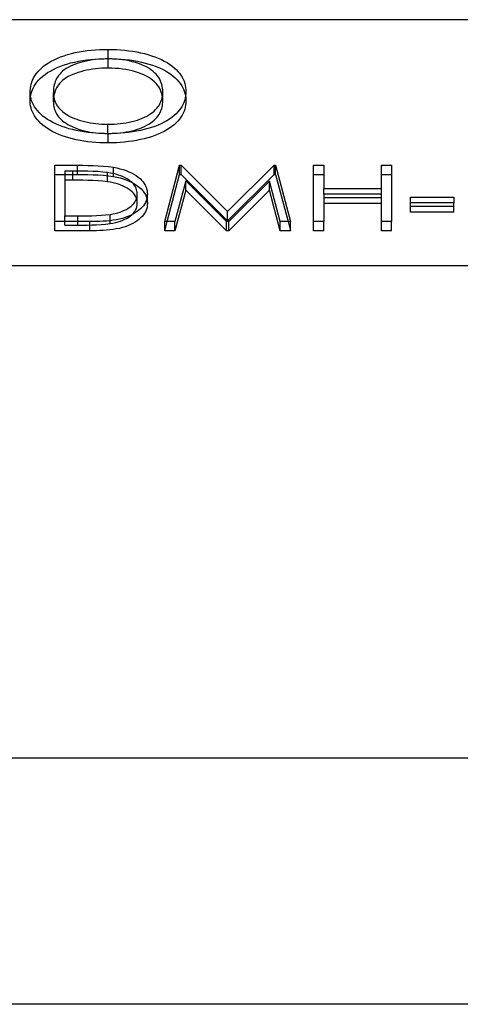
# Model space of a CAD drawing. Units: millimetres. Extents: x -10 to 50, y -4.6 to 4.6.
# Drawn here: x 6.1 to 10.2, y -4.6 to 4.6 of the extents above; entities that cross this region are included whole.
import ezdxf

# ---------------------------------------------------------------- set-up
doc = ezdxf.new("R2010")
doc.units = ezdxf.units.MM
doc.layers.add('MAIN-1', color=7, linetype='Continuous')
doc.layers.add('MAIN-2', color=7, linetype='Continuous')

msp = doc.modelspace()

# ---------------------------------------------------------------- linework, layer by layer
at = {"layer": 'MAIN-1'}
for p, q in [((50, 4.6188), (0, 4.6188)), ((6.4215, 4.2429), (6.4509, 4.2563)), ((6.4509, 4.2563), (6.4816, 4.2689)), ((6.4816, 4.2689), (6.5138, 4.2806)), ((6.5138, 4.2806), (6.5473, 4.2913)), ((6.5473, 4.2913), (6.5821, 4.3009)), ((6.5821, 4.3009), (6.618, 4.3095)), ((6.618, 4.3095), (6.6548, 4.3169)), ((6.6548, 4.3169), (6.6925, 4.3232)), ((6.6925, 4.3232), (6.7309, 4.3284)), ((6.7309, 4.3284), (6.7697, 4.3326)), ((6.7697, 4.3326), (6.8089, 4.3358)), ((6.8064, 4.2491), (6.8468, 4.2514)), ((6.8089, 4.3358), (6.8484, 4.3381)), ((6.8693, 4.2494), (6.8396, 4.2474)), ((6.8468, 4.2514), (6.8872, 4.2526)), ((6.8484, 4.3381), (6.8881, 4.3392)), ((6.8991, 4.2505), (6.8693, 4.2494)), ((6.8872, 4.2526), (6.9278, 4.2532)), ((6.8881, 4.3392), (6.9278, 4.3398)), ((6.929, 4.2509), (6.8991, 4.2505)), ((6.9278, 4.3398), (6.9669, 4.3393)), ((6.9278, 4.2532), (6.9278, 4.3398)), ((6.9278, 4.2532), (6.968, 4.2527)), ((6.9623, 4.2503), (6.929, 4.2509)), ((6.9955, 4.249), (6.9623, 4.2503)), ((6.9669, 4.3393), (7.0059, 4.3381)), ((6.968, 4.2527), (7.008, 4.2514)), ((7.0059, 4.3381), (7.0447, 4.3358)), ((7.008, 4.2514), (7.0479, 4.2489)), ((7.0447, 4.3358), (7.0831, 4.3324)), ((7.0831, 4.3324), (7.1213, 4.3281)), ((7.1213, 4.3281), (7.1588, 4.3228)), ((7.1588, 4.3228), (7.1958, 4.3165)), ((7.1958, 4.3165), (7.232, 4.3092)), ((7.232, 4.3092), (7.2673, 4.3007)), ((7.2673, 4.3007), (7.3016, 4.2914)), ((7.3016, 4.2914), (7.3349, 4.2812)), ((7.3349, 4.2812), (7.367, 4.27)), ((7.367, 4.27), (7.3976, 4.2579)), ((7.3976, 4.2579), (7.4268, 4.245)), ((6.2824, 4.1468), (6.3006, 4.1645)), ((6.3006, 4.1645), (6.321, 4.1815)), ((6.321, 4.1815), (6.3435, 4.1979)), ((6.3435, 4.1979), (6.3677, 4.2137)), ((6.3677, 4.2137), (6.3938, 4.2287)), ((6.3938, 4.2287), (6.4215, 4.2429)), ((6.4132, 4.1522), (6.4427, 4.1661)), ((6.4427, 4.1661), (6.4737, 4.1792)), ((6.4737, 4.1792), (6.5062, 4.1914)), ((6.5062, 4.1914), (6.5401, 4.2025)), ((6.5337, 4.1605), (6.5158, 4.1485)), ((6.5535, 4.1717), (6.5337, 4.1605)), ((6.5401, 4.2025), (6.5754, 4.2125)), ((6.5749, 4.1822), (6.5535, 4.1717)), ((6.5974, 4.1921), (6.5749, 4.1822)), ((6.5754, 4.2125), (6.6118, 4.2215)), ((6.6211, 4.2012), (6.5974, 4.1921)), ((6.6118, 4.2215), (6.6493, 4.2293)), ((6.6457, 4.2098), (6.6211, 4.2012)), ((6.6712, 4.2176), (6.6457, 4.2098)), ((6.6493, 4.2293), (6.6877, 4.2359)), ((6.6975, 4.2248), (6.6712, 4.2176)), ((6.6877, 4.2359), (6.7268, 4.2413)), ((6.7246, 4.2311), (6.6975, 4.2248)), ((6.7526, 4.2364), (6.7246, 4.2311)), ((6.7268, 4.2413), (6.7664, 4.2457)), ((6.7812, 4.2409), (6.7526, 4.2364)), ((6.7664, 4.2457), (6.8064, 4.2491)), ((6.8102, 4.2445), (6.7812, 4.2409)), ((6.8396, 4.2474), (6.8102, 4.2445)), ((7.0283, 4.2463), (6.9955, 4.249)), ((7.0608, 4.2426), (7.0283, 4.2463)), ((7.0479, 4.2489), (7.0874, 4.2454)), ((7.0927, 4.2379), (7.0608, 4.2426)), ((7.0874, 4.2454), (7.1265, 4.2409)), ((7.1238, 4.232), (7.0927, 4.2379)), ((7.154, 4.225), (7.1238, 4.232)), ((7.1265, 4.2409), (7.165, 4.2352)), ((7.1832, 4.217), (7.154, 4.225)), ((7.165, 4.2352), (7.2029, 4.2286)), ((7.2112, 4.208), (7.1832, 4.217)), ((7.2029, 4.2286), (7.2399, 4.2208)), ((7.238, 4.1981), (7.2112, 4.208)), ((7.2632, 4.1873), (7.238, 4.1981)), ((7.2399, 4.2208), (7.2759, 4.2119)), ((7.2869, 4.1756), (7.2632, 4.1873)), ((7.2759, 4.2119), (7.3109, 4.2021)), ((7.3089, 4.1631), (7.2869, 4.1756)), ((7.3288, 4.1497), (7.3089, 4.1631)), ((7.3109, 4.2021), (7.3448, 4.1913)), ((7.3448, 4.1913), (7.3773, 4.1795)), ((7.3773, 4.1795), (7.4083, 4.1668)), ((7.4083, 4.1668), (7.4378, 4.1531)), ((7.4268, 4.245), (7.4546, 4.2312)), ((7.4546, 4.2312), (7.4804, 4.2166)), ((7.4804, 4.2166), (7.5044, 4.2012)), ((7.5044, 4.2012), (7.5268, 4.1851)), ((7.5268, 4.1851), (7.5471, 4.1685)), ((7.5471, 4.1685), (7.5656, 4.1513)), ((6.2189, 4.0529), (6.228, 4.0723)), ((6.228, 4.0723), (6.2389, 4.0914)), ((6.2389, 4.0914), (6.2516, 4.1102)), ((6.2516, 4.1102), (6.2661, 4.1287)), ((6.2661, 4.1287), (6.2824, 4.1468)), ((6.2753, 4.0526), (6.2931, 4.0709)), ((6.2931, 4.0709), (6.313, 4.0885)), ((6.313, 4.0885), (6.3352, 4.1055)), ((6.3352, 4.1055), (6.3594, 4.1218)), ((6.3594, 4.1218), (6.3853, 4.1374)), ((6.3853, 4.1374), (6.4132, 4.1522)), ((6.4435, 4.0667), (6.4364, 4.0522)), ((6.4519, 4.0811), (6.4435, 4.0667)), ((6.4617, 4.0952), (6.4519, 4.0811)), ((6.4729, 4.1091), (6.4617, 4.0952)), ((6.4855, 4.1227), (6.4729, 4.1091)), ((6.4998, 4.1359), (6.4855, 4.1227)), ((6.5158, 4.1485), (6.4998, 4.1359)), ((7.3471, 4.1358), (7.3288, 4.1497)), ((7.3635, 4.1214), (7.3471, 4.1358)), ((7.378, 4.1064), (7.3635, 4.1214)), ((7.3908, 4.091), (7.378, 4.1064)), ((7.4021, 4.0754), (7.3908, 4.091)), ((7.4116, 4.0594), (7.4021, 4.0754)), ((7.4378, 4.1531), (7.4655, 4.1386)), ((7.4655, 4.1386), (7.4912, 4.1232)), ((7.4912, 4.1232), (7.5152, 4.1071)), ((7.5152, 4.1071), (7.5372, 4.0903)), ((7.5372, 4.0903), (7.5571, 4.0729)), ((7.5571, 4.0729), (7.5751, 4.0549)), ((7.5656, 4.1513), (7.5824, 4.1336)), ((7.5824, 4.1336), (7.5974, 4.1156)), ((7.5974, 4.1156), (7.6106, 4.0972)), ((7.6106, 4.0972), (7.6222, 4.0785)), ((7.6222, 4.0785), (7.6321, 4.0597)), ((6.1967, 3.9543), (6.1982, 3.9742)), ((6.1982, 3.9742), (6.2011, 3.994)), ((6.2011, 3.994), (6.2055, 4.0137)), ((6.2055, 4.0137), (6.2114, 4.0334)), ((6.2114, 4.0334), (6.2189, 4.0529)), ((6.2148, 3.956), (6.2232, 3.9759)), ((6.2232, 3.9759), (6.2334, 3.9955)), ((6.2334, 3.9955), (6.2455, 4.0149)), ((6.2455, 4.0149), (6.2594, 4.0339)), ((6.2594, 4.0339), (6.2753, 4.0526)), ((6.4161, 3.9781), (6.4146, 3.9632)), ((6.4184, 3.993), (6.4161, 3.9781)), ((6.4216, 4.0079), (6.4184, 3.993)), ((6.4256, 4.0227), (6.4216, 4.0079)), ((6.4304, 4.0375), (6.4256, 4.0227)), ((6.4364, 4.0522), (6.4304, 4.0375)), ((7.4198, 4.0433), (7.4116, 4.0594)), ((7.4266, 4.027), (7.4198, 4.0433)), ((7.4318, 4.0106), (7.4266, 4.027)), ((7.4356, 3.994), (7.4318, 4.0106)), ((7.4384, 3.9774), (7.4356, 3.994)), ((7.4401, 3.9608), (7.4384, 3.9774)), ((7.5751, 4.0549), (7.5913, 4.0366)), ((7.5913, 4.0366), (7.6056, 4.0178)), ((7.6056, 4.0178), (7.6181, 3.9987)), ((7.6181, 3.9987), (7.629, 3.9794)), ((7.629, 3.9794), (7.6379, 3.9599)), ((7.6321, 4.0597), (7.6402, 4.0405)), ((7.6402, 4.0405), (7.6466, 4.0213)), ((7.6466, 4.0213), (7.6517, 4.0019)), ((7.6517, 4.0019), (7.6551, 3.9825)), ((7.6551, 3.9825), (7.657, 3.9629)), ((6.1959, 3.9345), (6.1967, 3.9543)), ((6.1966, 3.9153), (6.1959, 3.9345)), ((6.1991, 3.8962), (6.1966, 3.9153)), ((6.2034, 3.8771), (6.1991, 3.8962)), ((6.1992, 3.8957), (6.2028, 3.9159)), ((6.2028, 3.9159), (6.208, 3.936)), ((6.208, 3.936), (6.2148, 3.956)), ((6.4138, 3.9482), (6.4132, 3.9332)), ((6.4132, 3.8466), (6.4132, 3.9332)), ((6.4132, 3.9332), (6.4137, 3.9191)), ((6.4137, 3.9191), (6.4148, 3.9049)), ((6.4146, 3.9632), (6.4138, 3.9482)), ((6.4148, 3.9049), (6.4169, 3.8908)), ((6.4169, 3.8908), (6.4201, 3.8767)), ((7.4306, 3.8718), (7.4344, 3.8862)), ((7.4344, 3.8862), (7.4373, 3.9006)), ((7.4373, 3.9006), (7.4391, 3.9151)), ((7.4391, 3.9151), (7.44, 3.9297)), ((7.44, 3.9297), (7.4406, 3.9442)), ((7.4406, 3.9442), (7.4401, 3.9608)), ((7.4406, 3.8576), (7.4406, 3.9442)), ((7.6379, 3.9599), (7.6449, 3.9401)), ((7.6449, 3.9401), (7.6506, 3.9202)), ((7.6516, 3.8851), (7.6465, 3.8658)), ((7.6506, 3.9202), (7.6545, 3.9002)), ((7.6551, 3.9045), (7.6516, 3.8851)), ((7.657, 3.9239), (7.6551, 3.9045)), ((7.657, 3.9629), (7.6579, 3.9434)), ((7.6579, 3.9434), (7.657, 3.9239)), ((6.2091, 3.8582), (6.2034, 3.8771)), ((6.2166, 3.8394), (6.2091, 3.8582)), ((6.2257, 3.8208), (6.2166, 3.8394)), ((6.2366, 3.8024), (6.2257, 3.8208)), ((6.2491, 3.7842), (6.2366, 3.8024)), ((6.4132, 3.8466), (6.4137, 3.8325)), ((6.4137, 3.8325), (6.4148, 3.8183)), ((6.4148, 3.8183), (6.4169, 3.8042)), ((6.4169, 3.8042), (6.4201, 3.7901)), ((6.4201, 3.8767), (6.4243, 3.8627)), ((6.4201, 3.7901), (6.4243, 3.7761)), ((6.4243, 3.8627), (6.4295, 3.8488)), ((6.4295, 3.8488), (6.4357, 3.8349)), ((6.4357, 3.8349), (6.443, 3.8212)), ((6.443, 3.8212), (6.4517, 3.8078)), ((6.4517, 3.8078), (6.4617, 3.7945)), ((6.4617, 3.7945), (6.4731, 3.7815)), ((7.3723, 3.7747), (7.3844, 3.7879)), ((7.3844, 3.7879), (7.3953, 3.8014)), ((7.3953, 3.8014), (7.4049, 3.8151)), ((7.4049, 3.8151), (7.4131, 3.8291)), ((7.4131, 3.8291), (7.4199, 3.8432)), ((7.4199, 3.8432), (7.4258, 3.8574)), ((7.4258, 3.8574), (7.4306, 3.8718)), ((7.4306, 3.7852), (7.4344, 3.7996)), ((7.4344, 3.7996), (7.4373, 3.814)), ((7.4373, 3.814), (7.4391, 3.8285)), ((7.4391, 3.8285), (7.44, 3.8431)), ((7.44, 3.8431), (7.4406, 3.8576)), ((7.6101, 3.7901), (7.5967, 3.7718)), ((7.6217, 3.8087), (7.6101, 3.7901)), ((7.6317, 3.8275), (7.6217, 3.8087)), ((7.6399, 3.8466), (7.6317, 3.8275)), ((7.6465, 3.8658), (7.6399, 3.8466)), ((6.263, 3.7664), (6.2491, 3.7842)), ((6.2787, 3.7489), (6.263, 3.7664)), ((6.2959, 3.7318), (6.2787, 3.7489)), ((6.3148, 3.7151), (6.2959, 3.7318)), ((6.3355, 3.699), (6.3148, 3.7151)), ((6.358, 3.6834), (6.3355, 3.699)), ((6.4243, 3.7761), (6.4295, 3.7622)), ((6.4295, 3.7622), (6.4357, 3.7483)), ((6.4357, 3.7483), (6.443, 3.7346)), ((6.443, 3.7346), (6.4517, 3.7212)), ((6.4517, 3.7212), (6.4617, 3.7079)), ((6.4617, 3.7079), (6.4731, 3.6949)), ((6.4731, 3.7815), (6.4858, 3.7689)), ((6.4858, 3.7689), (6.4999, 3.7566)), ((6.4999, 3.7566), (6.5153, 3.7447)), ((6.5153, 3.7447), (6.5321, 3.7333)), ((6.5321, 3.7333), (6.5502, 3.7224)), ((6.5502, 3.7224), (6.5694, 3.7119)), ((6.5694, 3.7119), (6.5897, 3.702)), ((6.5897, 3.702), (6.611, 3.6927)), ((7.2254, 3.6859), (7.2479, 3.6951)), ((7.2479, 3.6951), (7.2695, 3.7048)), ((7.2695, 3.7048), (7.29, 3.7151)), ((7.29, 3.7151), (7.3092, 3.726)), ((7.3092, 3.726), (7.3271, 3.7375)), ((7.3271, 3.7375), (7.3437, 3.7494)), ((7.3437, 3.7494), (7.3588, 3.7618)), ((7.3588, 3.7618), (7.3723, 3.7747)), ((7.3723, 3.6881), (7.3844, 3.7013)), ((7.3844, 3.7013), (7.3953, 3.7148)), ((7.3953, 3.7148), (7.4049, 3.7285)), ((7.4049, 3.7285), (7.4131, 3.7425)), ((7.4131, 3.7425), (7.4199, 3.7566)), ((7.4199, 3.7566), (7.4258, 3.7708)), ((7.4258, 3.7708), (7.4306, 3.7852)), ((7.5259, 3.7025), (7.5036, 3.6865)), ((7.5462, 3.7191), (7.5259, 3.7025)), ((7.5648, 3.7363), (7.5462, 3.7191)), ((7.5816, 3.7539), (7.5648, 3.7363)), ((7.5967, 3.7718), (7.5816, 3.7539)), ((6.3824, 3.6686), (6.358, 3.6834)), ((6.4083, 3.6545), (6.3824, 3.6686)), ((6.4357, 3.6411), (6.4083, 3.6545)), ((6.4647, 3.6286), (6.4357, 3.6411)), ((6.4951, 3.6169), (6.4647, 3.6286)), ((6.4731, 3.6949), (6.4858, 3.6823)), ((6.4858, 3.6823), (6.4999, 3.67)), ((6.5267, 3.606), (6.4951, 3.6169)), ((6.4999, 3.67), (6.5153, 3.6581)), ((6.5153, 3.6581), (6.5321, 3.6467)), ((6.5595, 3.5961), (6.5267, 3.606)), ((6.5321, 3.6467), (6.5502, 3.6358)), ((6.5502, 3.6358), (6.5694, 3.6253)), ((6.5694, 3.6253), (6.5897, 3.6154)), ((6.5897, 3.6154), (6.611, 3.6061)), ((6.611, 3.6927), (6.6334, 3.684)), ((6.611, 3.6061), (6.6334, 3.5974)), ((6.6334, 3.684), (6.6568, 3.676)), ((6.6568, 3.676), (6.6811, 3.6688)), ((6.6811, 3.6688), (6.7063, 3.6622)), ((6.7063, 3.6622), (6.7322, 3.6565)), ((6.7322, 3.6565), (6.7587, 3.6515)), ((6.7587, 3.6515), (6.7858, 3.6474)), ((6.7858, 3.6474), (6.8134, 3.6441)), ((6.8134, 3.6441), (6.8413, 3.6415)), ((6.8413, 3.6415), (6.8694, 3.6398)), ((6.8694, 3.6398), (6.8976, 3.6389)), ((6.8976, 3.6389), (6.926, 3.6384)), ((6.926, 3.6384), (6.955, 3.6389)), ((6.926, 3.5518), (6.926, 3.6384)), ((6.955, 3.6389), (6.984, 3.6398)), ((6.984, 3.6398), (7.0129, 3.6416)), ((7.0129, 3.6416), (7.0414, 3.6442)), ((7.0414, 3.6442), (7.0697, 3.6477)), ((7.0697, 3.6477), (7.0975, 3.652)), ((7.0975, 3.652), (7.1247, 3.6571)), ((7.1247, 3.6571), (7.1511, 3.6631)), ((7.1511, 3.6631), (7.1767, 3.67)), ((7.1767, 3.67), (7.2016, 3.6776)), ((7.2016, 3.6776), (7.2254, 3.6859)), ((7.2254, 3.5993), (7.2479, 3.6085)), ((7.2479, 3.6085), (7.2695, 3.6182)), ((7.2695, 3.6182), (7.29, 3.6285)), ((7.29, 3.6285), (7.3092, 3.6394)), ((7.3339, 3.6072), (7.3003, 3.5973)), ((7.3092, 3.6394), (7.3271, 3.6509)), ((7.3271, 3.6509), (7.3437, 3.6628)), ((7.3661, 3.6181), (7.3339, 3.6072)), ((7.3437, 3.6628), (7.3588, 3.6752)), ((7.3588, 3.6752), (7.3723, 3.6881)), ((7.3969, 3.63), (7.3661, 3.6181)), ((7.4262, 3.6429), (7.3969, 3.63)), ((7.4539, 3.6566), (7.4262, 3.6429)), ((7.4796, 3.6712), (7.4539, 3.6566)), ((7.5036, 3.6865), (7.4796, 3.6712)), ((6.5933, 3.5871), (6.5595, 3.5961)), ((6.6281, 3.579), (6.5933, 3.5871)), ((6.6637, 3.5719), (6.6281, 3.579)), ((6.6334, 3.5974), (6.6568, 3.5894)), ((6.6568, 3.5894), (6.6811, 3.5822)), ((6.7, 3.5658), (6.6637, 3.5719)), ((6.6811, 3.5822), (6.7063, 3.5756)), ((6.7369, 3.5606), (6.7, 3.5658)), ((6.7063, 3.5756), (6.7322, 3.5699)), ((6.7322, 3.5699), (6.7587, 3.5649)), ((6.7744, 3.5565), (6.7369, 3.5606)), ((6.7587, 3.5649), (6.7858, 3.5608)), ((6.8122, 3.5534), (6.7744, 3.5565)), ((6.7858, 3.5608), (6.8134, 3.5575)), ((6.8503, 3.5512), (6.8122, 3.5534)), ((6.8134, 3.5575), (6.8413, 3.5549)), ((6.8413, 3.5549), (6.8694, 3.5532)), ((6.8886, 3.5499), (6.8503, 3.5512)), ((6.8694, 3.5532), (6.8976, 3.5523)), ((6.9269, 3.5495), (6.8886, 3.5499)), ((6.8976, 3.5523), (6.926, 3.5518)), ((6.926, 3.5518), (6.955, 3.5523)), ((6.9658, 3.55), (6.9269, 3.5495)), ((6.955, 3.5523), (6.984, 3.5532)), ((7.0047, 3.5514), (6.9658, 3.55)), ((6.984, 3.5532), (7.0129, 3.555)), ((7.0434, 3.5537), (7.0047, 3.5514)), ((7.0129, 3.555), (7.0414, 3.5576)), ((7.0414, 3.5576), (7.0697, 3.5611)), ((7.0818, 3.5571), (7.0434, 3.5537)), ((7.0697, 3.5611), (7.0975, 3.5654)), ((7.1198, 3.5613), (7.0818, 3.5571)), ((7.0975, 3.5654), (7.1247, 3.5705)), ((7.1573, 3.5666), (7.1198, 3.5613)), ((7.1247, 3.5705), (7.1511, 3.5765)), ((7.1511, 3.5765), (7.1767, 3.5834)), ((7.1941, 3.5729), (7.1573, 3.5666)), ((7.1767, 3.5834), (7.2016, 3.591)), ((7.2303, 3.5802), (7.1941, 3.5729)), ((7.2016, 3.591), (7.2254, 3.5993)), ((7.2657, 3.5883), (7.2303, 3.5802)), ((7.3003, 3.5973), (7.2657, 3.5883)), ((6.4274, 2.7242), (6.4274, 3.2534)), ((6.4274, 3.2534), (6.6411, 3.2534)), ((6.6411, 3.2534), (6.6895, 3.2531)), ((6.6411, 3.199), (6.6411, 3.2534)), ((6.6895, 3.2531), (6.738, 3.2524)), ((6.738, 3.2524), (6.7864, 3.2511)), ((6.7864, 3.2511), (6.8347, 3.2489)), ((6.8347, 3.2489), (6.8828, 3.2458)), ((6.8828, 3.2458), (6.9304, 3.2411)), ((6.9304, 3.2411), (6.9769, 3.2343)), ((6.9769, 3.2343), (7.0081, 3.2281)), ((6.9769, 3.174), (6.9769, 3.2343)), ((7.4585, 2.7242), (7.5983, 3.2534)), ((7.5983, 3.2534), (7.6118, 3.2534)), ((7.5983, 3.1668), (7.5983, 3.2534)), ((7.6118, 3.2534), (8.0488, 2.8192)), ((7.6118, 3.1668), (7.6118, 3.2534)), ((8.0488, 2.8192), (8.4847, 3.2534)), ((8.4847, 3.2534), (8.4984, 3.2534)), ((8.4847, 3.1668), (8.4847, 3.2534)), ((8.4984, 3.2534), (8.639, 2.7242)), ((8.4984, 3.1668), (8.4984, 3.2534)), ((8.8561, 2.7242), (8.8561, 3.2534)), ((8.8561, 3.2534), (8.9511, 3.2534)), ((8.9511, 3.2534), (8.9511, 3.0363)), ((9.4938, 3.0363), (9.4938, 3.2534)), ((9.4938, 3.2534), (9.5888, 3.2534)), ((9.5888, 3.2534), (9.5888, 2.7242)), ((6.4274, 3.1668), (6.5223, 3.1668)), ((6.5223, 3.1991), (6.5223, 2.7785)), ((6.5967, 3.1991), (6.5223, 3.1991)), ((6.6435, 3.199), (6.5967, 3.1991)), ((6.6903, 3.1984), (6.6435, 3.199)), ((6.737, 3.1973), (6.6903, 3.1984)), ((6.7837, 3.1957), (6.737, 3.1973)), ((6.8302, 3.1933), (6.7837, 3.1957)), ((6.8765, 3.1897), (6.8302, 3.1933)), ((6.922, 3.1843), (6.8765, 3.1897)), ((6.9483, 3.1798), (6.922, 3.1843)), ((6.9742, 3.1746), (6.9483, 3.1798)), ((6.9991, 3.1684), (6.9742, 3.1746)), ((7.0232, 3.1614), (6.9991, 3.1684)), ((7.0081, 3.2281), (7.0384, 3.2209)), ((7.046, 3.1535), (7.0232, 3.1614)), ((7.0384, 3.2209), (7.0676, 3.2125)), ((7.0675, 3.1446), (7.046, 3.1535)), ((7.0877, 3.135), (7.0675, 3.1446)), ((7.0676, 3.2125), (7.0955, 3.2032)), ((7.0955, 3.2032), (7.1218, 3.1928)), ((7.1218, 3.1928), (7.1465, 3.1813)), ((7.1465, 3.1813), (7.1695, 3.1691)), ((7.1695, 3.1691), (7.1904, 3.1559)), ((7.1904, 3.1559), (7.2095, 3.1421)), ((7.2095, 3.1421), (7.2268, 3.1277)), ((7.4814, 2.7242), (7.5983, 3.1668)), ((7.5983, 3.1668), (7.6118, 3.1668)), ((7.6118, 3.1668), (8.0488, 2.7326)), ((8.0488, 2.7326), (8.4847, 3.1668)), ((8.4847, 3.1668), (8.4984, 3.1668)), ((8.4984, 3.1668), (8.616, 2.7242)), ((8.8561, 3.1668), (8.9511, 3.1668)), ((9.4938, 3.1668), (9.5888, 3.1668)), ((7.1063, 3.1246), (7.0877, 3.135)), ((7.1233, 3.1136), (7.1063, 3.1246)), ((7.1388, 3.102), (7.1233, 3.1136)), ((7.1524, 3.0899), (7.1388, 3.102)), ((7.1483, 3.0938), (7.1743, 3.0796)), ((7.1643, 3.0773), (7.1524, 3.0899)), ((7.1745, 3.0643), (7.1643, 3.0773)), ((7.1743, 3.0796), (7.1976, 3.0643)), ((7.1829, 3.0511), (7.1745, 3.0643)), ((7.1896, 3.0375), (7.1829, 3.0511)), ((7.1976, 3.0643), (7.2185, 3.0482)), ((7.2268, 3.1277), (7.2421, 3.1127)), ((7.2421, 3.1127), (7.2553, 3.0973)), ((7.2553, 3.0973), (7.2665, 3.0815)), ((7.2665, 3.0815), (7.2759, 3.0653)), ((7.2759, 3.0653), (7.2833, 3.0489)), ((7.2833, 3.0489), (7.2889, 3.0324)), ((7.6553, 3.1058), (7.5542, 2.7242)), ((8.0388, 2.7242), (7.6553, 3.1058)), ((8.4423, 3.105), (8.0602, 2.7242)), ((8.5436, 2.7242), (8.4423, 3.105)), ((7.1946, 3.0238), (7.1896, 3.0375)), ((7.1981, 3.01), (7.1946, 3.0238)), ((7.1953, 2.9435), (7.1984, 2.9564)), ((7.2001, 2.9961), (7.1981, 3.01)), ((7.1984, 2.9564), (7.2001, 2.9693)), ((7.2007, 2.9822), (7.2001, 2.9961)), ((7.2001, 2.9693), (7.2007, 2.9822)), ((7.2007, 2.8956), (7.2007, 2.9822)), ((7.2185, 3.0482), (7.237, 3.0313)), ((7.237, 3.0313), (7.2528, 3.0138)), ((7.2528, 3.0138), (7.266, 2.9957)), ((7.266, 2.9957), (7.2766, 2.9773)), ((7.2766, 2.9773), (7.2848, 2.9585)), ((7.2848, 2.9585), (7.2905, 2.9395)), ((7.2889, 3.0324), (7.2928, 3.0157)), ((7.2928, 3.0157), (7.295, 2.9989)), ((7.295, 2.9664), (7.2929, 2.9506)), ((7.295, 2.9989), (7.2957, 2.9821)), ((7.2957, 2.9821), (7.295, 2.9664)), ((8.9511, 3.0363), (9.4938, 3.0363)), ((8.9511, 2.982), (8.9511, 3.0363)), ((8.9511, 2.982), (8.9511, 2.7242)), ((9.4938, 2.982), (8.9511, 2.982)), ((9.4938, 2.982), (9.4938, 3.0363)), ((9.4938, 2.7242), (9.4938, 2.982)), ((7.1311, 2.8596), (7.145, 2.8705)), ((7.145, 2.8705), (7.1574, 2.8819)), ((7.1574, 2.8819), (7.1683, 2.8936)), ((7.1683, 2.8936), (7.1775, 2.9057)), ((7.1775, 2.9057), (7.185, 2.9181)), ((7.185, 2.9181), (7.1909, 2.9307)), ((7.1909, 2.9307), (7.1953, 2.9435)), ((7.1926, 2.8486), (7.1972, 2.8642)), ((7.1972, 2.8642), (7.1999, 2.8799)), ((7.1999, 2.8799), (7.2007, 2.8956)), ((7.2583, 2.874), (7.2461, 2.8594)), ((7.2688, 2.8888), (7.2583, 2.874)), ((7.2773, 2.904), (7.2688, 2.8888)), ((7.2842, 2.9194), (7.2773, 2.904)), ((7.2894, 2.935), (7.2842, 2.9194)), ((7.2929, 2.9506), (7.2894, 2.935)), ((9.7652, 2.9006), (9.7652, 2.9549)), ((9.7652, 2.9549), (10.1722, 2.9549)), ((10.1722, 2.9006), (9.7652, 2.9006)), ((10.1722, 2.9549), (10.1722, 2.9006)), ((6.5223, 2.7242), (6.5223, 2.7785)), ((6.5223, 2.7785), (6.6438, 2.7785)), ((6.6438, 2.7785), (6.6873, 2.7786)), ((6.6438, 2.7242), (6.6438, 2.7785)), ((6.6873, 2.7786), (6.7308, 2.7791)), ((6.7308, 2.7791), (6.7743, 2.78)), ((6.7743, 2.78), (6.8177, 2.7814)), ((6.8177, 2.7814), (6.861, 2.7836)), ((6.861, 2.7836), (6.9041, 2.7867)), ((6.9041, 2.7867), (6.9463, 2.7919)), ((6.9463, 2.7919), (6.9707, 2.7964)), ((6.9463, 2.7335), (6.9463, 2.7919)), ((6.9707, 2.7964), (6.9945, 2.8014)), ((6.9945, 2.8014), (7.0175, 2.8074)), ((7.0175, 2.8074), (7.0395, 2.8142)), ((7.0395, 2.8142), (7.0605, 2.8219)), ((7.0605, 2.8219), (7.0802, 2.8303)), ((7.0802, 2.8303), (7.0986, 2.8394)), ((7.1136, 2.7723), (7.0882, 2.763)), ((7.0986, 2.8394), (7.1156, 2.8492)), ((7.1375, 2.7826), (7.1136, 2.7723)), ((7.1156, 2.8492), (7.1311, 2.8596)), ((7.1598, 2.7938), (7.1375, 2.7826)), ((7.1512, 2.7893), (7.1651, 2.8035)), ((7.1803, 2.8058), (7.1598, 2.7938)), ((7.1651, 2.8035), (7.1768, 2.8181)), ((7.1768, 2.8181), (7.1858, 2.8332)), ((7.1992, 2.8184), (7.1803, 2.8058)), ((7.1858, 2.8332), (7.1926, 2.8486)), ((7.2164, 2.8316), (7.1992, 2.8184)), ((7.2321, 2.8453), (7.2164, 2.8316)), ((7.2461, 2.8594), (7.2321, 2.8453)), ((8.0488, 2.7326), (8.0488, 2.8192)), ((6.7553, 2.7242), (6.4274, 2.7242)), ((6.7869, 2.7244), (6.7553, 2.7242)), ((6.8184, 2.725), (6.7869, 2.7244)), ((6.8498, 2.7262), (6.8184, 2.725)), ((6.8812, 2.7278), (6.8498, 2.7262)), ((6.9124, 2.7301), (6.8812, 2.7278)), ((6.9433, 2.7332), (6.9124, 2.7301)), ((6.9739, 2.7369), (6.9433, 2.7332)), ((7.004, 2.7417), (6.9739, 2.7369)), ((7.0333, 2.7476), (7.004, 2.7417)), ((7.0614, 2.7547), (7.0333, 2.7476)), ((7.0882, 2.763), (7.0614, 2.7547)), ((7.5542, 2.7242), (7.4585, 2.7242)), ((8.0602, 2.7242), (8.0388, 2.7242)), ((8.639, 2.7242), (8.5436, 2.7242)), ((8.9511, 2.7242), (8.8561, 2.7242)), ((9.5888, 2.7242), (9.4938, 2.7242)), ((50, 2.3094), (0, 2.3094)), ((50, -2.3094), (0, -2.3094)), ((50, -4.6188), (0, -4.6188))]:
    msp.add_line(p, q, dxfattribs=at)
at = {"layer": 'MAIN-2'}
for p, q in [((6.929, 4.1643), (6.929, 4.2509)), ((6.8102, 4.1579), (6.7812, 4.1543)), ((6.8396, 4.1608), (6.8102, 4.1579)), ((6.8693, 4.1628), (6.8396, 4.1608)), ((6.8991, 4.1639), (6.8693, 4.1628)), ((6.929, 4.1643), (6.8991, 4.1639)), ((6.9623, 4.1637), (6.929, 4.1643)), ((6.9955, 4.1623), (6.9623, 4.1637)), ((7.0283, 4.1597), (6.9955, 4.1623)), ((7.0608, 4.156), (7.0283, 4.1597)), ((6.5337, 4.0739), (6.5158, 4.0619)), ((6.5535, 4.0851), (6.5337, 4.0739)), ((6.5749, 4.0956), (6.5535, 4.0851)), ((6.5974, 4.1055), (6.5749, 4.0956)), ((6.6211, 4.1146), (6.5974, 4.1055)), ((6.6457, 4.1232), (6.6211, 4.1146)), ((6.6712, 4.131), (6.6457, 4.1232)), ((6.6975, 4.1382), (6.6712, 4.131)), ((6.7246, 4.1445), (6.6975, 4.1382)), ((6.7526, 4.1498), (6.7246, 4.1445)), ((6.7812, 4.1543), (6.7526, 4.1498)), ((7.0927, 4.1513), (7.0608, 4.156)), ((7.1238, 4.1454), (7.0927, 4.1513)), ((7.154, 4.1384), (7.1238, 4.1454)), ((7.1832, 4.1304), (7.154, 4.1384)), ((7.2112, 4.1214), (7.1832, 4.1304)), ((7.238, 4.1115), (7.2112, 4.1214)), ((7.2632, 4.1007), (7.238, 4.1115)), ((7.2869, 4.089), (7.2632, 4.1007)), ((7.3089, 4.0765), (7.2869, 4.089)), ((7.3288, 4.0631), (7.3089, 4.0765)), ((6.4435, 3.9801), (6.4364, 3.9656)), ((6.4519, 3.9945), (6.4435, 3.9801)), ((6.4617, 4.0086), (6.4519, 3.9945)), ((6.4729, 4.0225), (6.4617, 4.0086)), ((6.4855, 4.0361), (6.4729, 4.0225)), ((6.4998, 4.0493), (6.4855, 4.0361)), ((6.5158, 4.0619), (6.4998, 4.0493)), ((7.3471, 4.0492), (7.3288, 4.0631)), ((7.3635, 4.0347), (7.3471, 4.0492)), ((7.378, 4.0198), (7.3635, 4.0347)), ((7.3908, 4.0044), (7.378, 4.0198)), ((7.4021, 3.9888), (7.3908, 4.0044)), ((7.4116, 3.9728), (7.4021, 3.9888)), ((7.4198, 3.9567), (7.4116, 3.9728)), ((6.1959, 3.8479), (6.1959, 3.9345)), ((6.1975, 3.8798), (6.1982, 3.8877)), ((6.1982, 3.8877), (6.1992, 3.8957)), ((6.4161, 3.8915), (6.4146, 3.8765)), ((6.4184, 3.9064), (6.4161, 3.8915)), ((6.4216, 3.9213), (6.4184, 3.9064)), ((6.4256, 3.9361), (6.4216, 3.9213)), ((6.4304, 3.9509), (6.4256, 3.9361)), ((6.4364, 3.9656), (6.4304, 3.9509)), ((7.4266, 3.9404), (7.4198, 3.9567)), ((7.4318, 3.924), (7.4266, 3.9404)), ((7.4356, 3.9074), (7.4318, 3.924)), ((7.4384, 3.8908), (7.4356, 3.9074)), ((7.4401, 3.8742), (7.4384, 3.8908)), ((7.6545, 3.9002), (7.6555, 3.893)), ((7.6555, 3.893), (7.6563, 3.8858)), ((7.6563, 3.8858), (7.6568, 3.8785)), ((7.6579, 3.8568), (7.6579, 3.9434)), ((6.1959, 3.8479), (6.1962, 3.8558)), ((6.1966, 3.8287), (6.1959, 3.8479)), ((6.1962, 3.8558), (6.1965, 3.8638)), ((6.1965, 3.8638), (6.1969, 3.8718)), ((6.1991, 3.8096), (6.1966, 3.8287)), ((6.1969, 3.8718), (6.1975, 3.8798)), ((6.2034, 3.7905), (6.1991, 3.8096)), ((6.2091, 3.7716), (6.2034, 3.7905)), ((6.4138, 3.8616), (6.4132, 3.8466)), ((6.4146, 3.8765), (6.4138, 3.8616)), ((7.4406, 3.8576), (7.4401, 3.8742)), ((7.6516, 3.7985), (7.6465, 3.7792)), ((7.6551, 3.8179), (7.6516, 3.7985)), ((7.657, 3.8373), (7.6551, 3.8179)), ((7.6568, 3.8785), (7.6573, 3.8713)), ((7.6579, 3.8568), (7.657, 3.8373)), ((7.6573, 3.8713), (7.6576, 3.8641)), ((7.6576, 3.8641), (7.6579, 3.8568)), ((6.2166, 3.7528), (6.2091, 3.7716)), ((6.2257, 3.7341), (6.2166, 3.7528)), ((6.2366, 3.7158), (6.2257, 3.7341)), ((6.2491, 3.6976), (6.2366, 3.7158)), ((6.263, 3.6798), (6.2491, 3.6976)), ((7.6101, 3.7035), (7.5967, 3.6852)), ((7.6217, 3.7221), (7.6101, 3.7035)), ((7.6317, 3.7409), (7.6217, 3.7221)), ((7.6399, 3.76), (7.6317, 3.7409)), ((7.6465, 3.7792), (7.6399, 3.76)), ((6.2787, 3.6623), (6.263, 3.6798)), ((6.2959, 3.6452), (6.2787, 3.6623)), ((6.3148, 3.6285), (6.2959, 3.6452)), ((6.3355, 3.6124), (6.3148, 3.6285)), ((6.358, 3.5968), (6.3355, 3.6124)), ((7.5259, 3.6159), (7.5036, 3.5999)), ((7.5462, 3.6325), (7.5259, 3.6159)), ((7.5648, 3.6497), (7.5462, 3.6325)), ((7.5816, 3.6673), (7.5648, 3.6497)), ((7.5967, 3.6852), (7.5816, 3.6673)), ((6.3824, 3.582), (6.358, 3.5968)), ((6.4083, 3.5679), (6.3824, 3.582)), ((6.4357, 3.5545), (6.4083, 3.5679)), ((6.4647, 3.542), (6.4357, 3.5545)), ((6.4951, 3.5303), (6.4647, 3.542)), ((6.5267, 3.5194), (6.4951, 3.5303)), ((6.5595, 3.5095), (6.5267, 3.5194)), ((6.9269, 3.4629), (6.9269, 3.5495)), ((7.3003, 3.5106), (7.2657, 3.5017)), ((7.3339, 3.5206), (7.3003, 3.5106)), ((7.3661, 3.5315), (7.3339, 3.5206)), ((7.3969, 3.5434), (7.3661, 3.5315)), ((7.4262, 3.5563), (7.3969, 3.5434)), ((7.4539, 3.57), (7.4262, 3.5563)), ((7.4796, 3.5846), (7.4539, 3.57)), ((7.5036, 3.5999), (7.4796, 3.5846)), ((6.5933, 3.5005), (6.5595, 3.5095)), ((6.6281, 3.4924), (6.5933, 3.5005)), ((6.6637, 3.4853), (6.6281, 3.4924)), ((6.7, 3.4792), (6.6637, 3.4853)), ((6.7369, 3.474), (6.7, 3.4792)), ((6.7744, 3.4699), (6.7369, 3.474)), ((6.8122, 3.4668), (6.7744, 3.4699)), ((6.8503, 3.4646), (6.8122, 3.4668)), ((6.8886, 3.4633), (6.8503, 3.4646)), ((6.9269, 3.4629), (6.8886, 3.4633)), ((6.9658, 3.4634), (6.9269, 3.4629)), ((7.0047, 3.4648), (6.9658, 3.4634)), ((7.0434, 3.4671), (7.0047, 3.4648)), ((7.0818, 3.4705), (7.0434, 3.4671)), ((7.1198, 3.4747), (7.0818, 3.4705)), ((7.1573, 3.48), (7.1198, 3.4747)), ((7.1941, 3.4863), (7.1573, 3.48)), ((7.2303, 3.4936), (7.1941, 3.4863)), ((7.2657, 3.5017), (7.2303, 3.4936)), ((6.5223, 3.1668), (6.6411, 3.1668)), ((6.5967, 3.1125), (6.5967, 3.1991)), ((6.6411, 3.1668), (6.6411, 3.199)), ((6.6411, 3.1668), (6.6895, 3.1665)), ((6.6895, 3.1665), (6.738, 3.1658)), ((6.738, 3.1658), (6.7864, 3.1645)), ((6.7864, 3.1645), (6.8347, 3.1623)), ((6.8347, 3.1623), (6.8828, 3.1592)), ((6.8828, 3.1592), (6.9304, 3.1545)), ((6.922, 3.0977), (6.922, 3.1843)), ((6.9304, 3.1545), (6.9769, 3.1477)), ((6.9769, 3.1477), (6.9769, 3.174)), ((6.9769, 3.1477), (7.0085, 3.1414)), ((7.0085, 3.1414), (7.0392, 3.1341)), ((6.5967, 3.1125), (6.5223, 3.1125)), ((6.6435, 3.1124), (6.5967, 3.1125)), ((6.6903, 3.1118), (6.6435, 3.1124)), ((6.737, 3.1107), (6.6903, 3.1118)), ((6.7837, 3.1091), (6.737, 3.1107)), ((6.8302, 3.1067), (6.7837, 3.1091)), ((6.8765, 3.1031), (6.8302, 3.1067)), ((6.922, 3.0977), (6.8765, 3.1031)), ((6.9483, 3.0932), (6.922, 3.0977)), ((6.9742, 3.088), (6.9483, 3.0932)), ((6.9991, 3.0818), (6.9742, 3.088)), ((7.0232, 3.0748), (6.9991, 3.0818)), ((7.046, 3.0669), (7.0232, 3.0748)), ((7.0392, 3.1341), (7.0687, 3.1256)), ((7.0675, 3.058), (7.046, 3.0669)), ((7.0877, 3.0484), (7.0675, 3.058)), ((7.0687, 3.1256), (7.0969, 3.1161)), ((7.0969, 3.1161), (7.1235, 3.1054)), ((7.1235, 3.1054), (7.1483, 3.0938)), ((7.6553, 3.0192), (7.6553, 3.1058)), ((8.4423, 3.0184), (8.4423, 3.105)), ((7.1063, 3.038), (7.0877, 3.0484)), ((7.1233, 3.027), (7.1063, 3.038)), ((7.1388, 3.0154), (7.1233, 3.027)), ((7.1524, 3.0033), (7.1388, 3.0154)), ((7.1643, 2.9907), (7.1524, 3.0033)), ((7.1745, 2.9777), (7.1643, 2.9907)), ((7.1829, 2.9645), (7.1745, 2.9777)), ((7.1896, 2.9509), (7.1829, 2.9645)), ((7.2957, 2.8955), (7.2957, 2.9821)), ((7.6553, 3.0192), (7.5542, 2.6376)), ((8.0388, 2.6376), (7.6553, 3.0192)), ((8.4423, 3.0184), (8.0602, 2.6376)), ((8.5436, 2.6376), (8.4423, 3.0184)), ((7.1946, 2.9372), (7.1896, 2.9509)), ((7.1981, 2.9234), (7.1946, 2.9372)), ((7.2001, 2.9095), (7.1981, 2.9234)), ((7.2007, 2.8956), (7.2001, 2.9095)), ((7.2929, 2.864), (7.2894, 2.8483)), ((7.2905, 2.9395), (7.2922, 2.9322)), ((7.2922, 2.9322), (7.2935, 2.9249)), ((7.295, 2.8798), (7.2929, 2.864)), ((7.2935, 2.9249), (7.2945, 2.9175)), ((7.2945, 2.9175), (7.2951, 2.9102)), ((7.2957, 2.8955), (7.295, 2.8798)), ((7.2951, 2.9102), (7.2955, 2.9029)), ((7.2955, 2.9029), (7.2957, 2.8955)), ((8.9511, 2.9497), (9.4938, 2.9497)), ((9.4938, 2.8954), (8.9511, 2.8954)), ((9.7652, 2.814), (9.7652, 2.9006)), ((9.7652, 2.8683), (10.1722, 2.8683)), ((10.1722, 2.814), (10.1722, 2.9006)), ((7.1217, 2.7665), (7.1373, 2.7776)), ((7.1373, 2.7776), (7.1512, 2.7893)), ((7.2461, 2.7728), (7.2321, 2.7587)), ((7.2583, 2.7874), (7.2461, 2.7728)), ((7.2688, 2.8022), (7.2583, 2.7874)), ((7.2773, 2.8174), (7.2688, 2.8022)), ((7.2842, 2.8328), (7.2773, 2.8174)), ((7.2894, 2.8483), (7.2842, 2.8328)), ((10.1722, 2.814), (9.7652, 2.814)), ((6.4274, 2.6376), (6.4274, 2.7242)), ((6.5223, 2.6919), (6.5223, 2.7242)), ((6.5223, 2.6919), (6.6438, 2.6919)), ((6.6438, 2.6919), (6.6438, 2.7242)), ((6.6438, 2.6919), (6.6873, 2.692)), ((6.6873, 2.692), (6.7308, 2.6925)), ((6.7308, 2.6925), (6.7743, 2.6934)), ((6.7553, 2.6376), (6.7553, 2.7242)), ((6.7743, 2.6934), (6.8177, 2.6948)), ((6.8177, 2.6948), (6.861, 2.697)), ((6.861, 2.697), (6.9041, 2.7001)), ((6.9041, 2.7001), (6.9463, 2.7053)), ((6.9463, 2.7053), (6.9463, 2.7335)), ((6.9463, 2.7053), (6.9719, 2.71)), ((6.9719, 2.71), (6.9968, 2.7154)), ((6.9968, 2.7154), (7.0208, 2.7218)), ((7.0208, 2.7218), (7.0437, 2.729)), ((7.0437, 2.729), (7.0654, 2.7372)), ((7.0654, 2.7372), (7.0856, 2.7463)), ((7.0856, 2.7463), (7.1045, 2.756)), ((7.1136, 2.6857), (7.0882, 2.6764)), ((7.1045, 2.756), (7.1217, 2.7665)), ((7.1375, 2.696), (7.1136, 2.6857)), ((7.1598, 2.7072), (7.1375, 2.696)), ((7.1803, 2.7192), (7.1598, 2.7072)), ((7.1992, 2.7318), (7.1803, 2.7192)), ((7.2164, 2.745), (7.1992, 2.7318)), ((7.2321, 2.7587), (7.2164, 2.745)), ((7.4585, 2.6376), (7.4585, 2.7242)), ((7.4585, 2.6376), (7.4814, 2.7242)), ((7.5542, 2.6376), (7.5542, 2.7242)), ((8.0388, 2.6376), (8.0388, 2.7242)), ((8.0602, 2.6376), (8.0602, 2.7242)), ((8.5436, 2.6376), (8.5436, 2.7242)), ((8.616, 2.7242), (8.639, 2.6376)), ((8.639, 2.6376), (8.639, 2.7242)), ((8.8561, 2.6376), (8.8561, 2.7242)), ((8.9511, 2.6376), (8.9511, 2.7242)), ((9.4938, 2.6376), (9.4938, 2.7242)), ((9.5888, 2.6376), (9.5888, 2.7242)), ((6.7553, 2.6376), (6.4274, 2.6376)), ((6.7869, 2.6378), (6.7553, 2.6376)), ((6.8184, 2.6384), (6.7869, 2.6378)), ((6.8498, 2.6396), (6.8184, 2.6384)), ((6.8812, 2.6412), (6.8498, 2.6396)), ((6.9124, 2.6435), (6.8812, 2.6412)), ((6.9433, 2.6465), (6.9124, 2.6435)), ((6.9739, 2.6503), (6.9433, 2.6465)), ((7.004, 2.6551), (6.9739, 2.6503)), ((7.0333, 2.661), (7.004, 2.6551)), ((7.0614, 2.6681), (7.0333, 2.661)), ((7.0882, 2.6764), (7.0614, 2.6681)), ((7.5542, 2.6376), (7.4585, 2.6376)), ((8.0602, 2.6376), (8.0388, 2.6376)), ((8.639, 2.6376), (8.5436, 2.6376)), ((8.9511, 2.6376), (8.8561, 2.6376)), ((9.5888, 2.6376), (9.4938, 2.6376)), ((50, 2.3094), (0, 2.3094)), ((50, -2.3094), (0, -2.3094))]:
    msp.add_line(p, q, dxfattribs=at)

doc.saveas('drawing.dxf')
